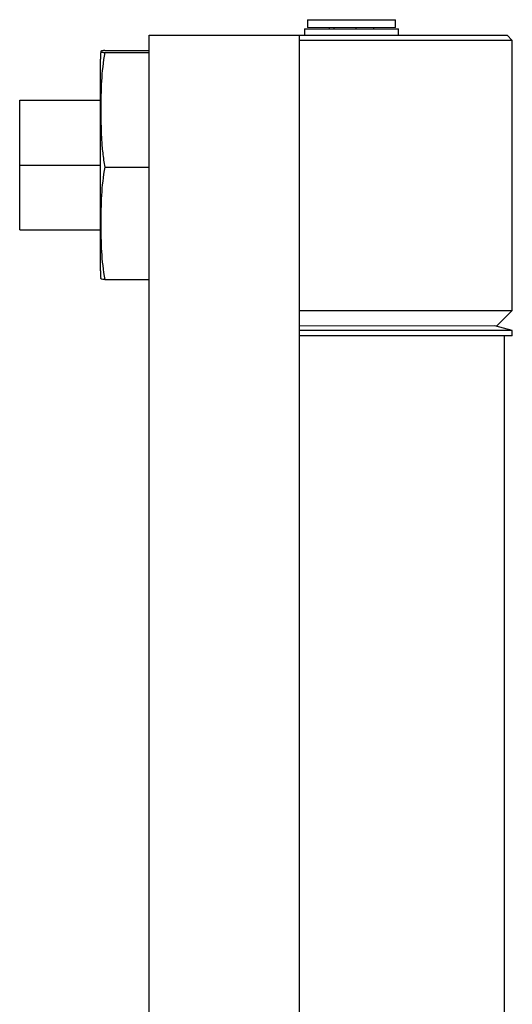
# Model space of a CAD drawing. Units: inches. Extents: x 0.8 to 13.8, y 0.5 to 10.5.
# Drawn here: x 8.3 to 9.3, y 5.9 to 7.8 of the extents above; entities that cross this region are included whole.
import ezdxf

# ---------------------------------------------------------------- set-up
doc = ezdxf.new("R2010")
doc.units = ezdxf.units.IN
doc.header["$MEASUREMENT"] = 0

msp = doc.modelspace()

# ---------------------------------------------------------------- linework, layer by layer
at = {"color": 7, "linetype": 'Continuous', "lineweight": 25}
for p, q in [((8.8905, 7.8303), (8.8905, 7.8153)), ((8.8905, 7.8303), (9.0605, 7.8303)), ((8.9327, 7.8128), (8.9327, 7.8153)), ((8.9418, 7.8128), (8.9418, 7.8153)), ((8.9846, 7.8128), (8.9846, 7.8153)), ((9.0183, 7.8128), (9.0183, 7.8153)), ((9.0605, 7.8153), (9.0605, 7.8303)), ((8.585, 7.8003), (8.8655, 7.8003)), ((8.585, 2.8943), (8.585, 7.8003)), ((8.8655, 7.8003), (8.8751, 7.8003)), ((8.8751, 2.8943), (8.8751, 7.8003)), ((8.8751, 7.8003), (9.2755, 7.8003)), ((8.885, 7.8128), (8.885, 7.8003)), ((8.885, 7.8128), (9.066, 7.8128)), ((9.066, 7.8003), (9.066, 7.8128)), ((9.2855, 7.7903), (9.2755, 7.8003)), ((9.2855, 7.7903), (8.8751, 7.7903)), ((9.2855, 7.2703), (9.2855, 7.7903)), ((8.5, 7.7711), (8.585, 7.7711)), ((8.5, 7.767), (8.585, 7.767)), ((8.4912, 7.3465), (8.4912, 7.7541)), ((8.3355, 7.5503), (8.3355, 7.6753)), ((8.3355, 7.6753), (8.4912, 7.6753)), ((8.3355, 7.4253), (8.3355, 7.5503)), ((8.3355, 7.5503), (8.4912, 7.5503)), ((8.5, 7.5463), (8.585, 7.5463)), ((8.3355, 7.4253), (8.4912, 7.4253)), ((8.5, 7.3296), (8.585, 7.3296)), ((8.8751, 7.2703), (9.2855, 7.2703)), ((9.2555, 7.2403), (9.2855, 7.2703)), ((9.2855, 7.2313), (8.8751, 7.2313)), ((9.2855, 7.2313), (9.252, 7.2403)), ((9.2855, 7.2213), (9.2855, 7.2313)), ((9.2855, 7.2213), (8.8751, 7.2213)), ((9.2705, 3.4863), (9.2705, 7.2213))]:
    msp.add_line(p, q, dxfattribs=at)
at = {"color": 144, "linetype": 'Continuous', "lineweight": 18}
for p, q in [((8.8905, 7.8153), (9.0605, 7.8153)), ((9.2555, 7.2403), (8.8751, 7.2403))]:
    msp.add_line(p, q, dxfattribs=at)
at = {"color": 7, "linetype": 'Continuous', "lineweight": 25}
for centre, start, end in [((8.6316, 7.7541), 173.8681, 180), ((8.6316, 7.3465), 180, 186.1296)]:
    msp.add_arc(centre, 0.1404, start, end, dxfattribs=at)
for points, knots in [([(8.5, 7.7711), (8.4961, 7.7707), (8.4943, 7.7704), (8.4923, 7.7697), (8.4918, 7.769), (8.4923, 7.7684), (8.4943, 7.7677), (8.4961, 7.7673), (8.5, 7.767)], [0, 0, 0, 0, 0.25, 0.25, 0.5, 0.75, 0.75, 1, 1, 1, 1]), ([(8.5, 7.767), (8.4961, 7.7488), (8.4943, 7.7305), (8.4923, 7.6937), (8.492, 7.6753), (8.492, 7.6476), (8.4921, 7.6384), (8.4925, 7.6199), (8.4928, 7.6106), (8.4938, 7.5922), (8.4945, 7.583), (8.4966, 7.5646), (8.4981, 7.5553), (8.5, 7.5463)], [0, 0, 0, 0, 0.25, 0.25, 0.5, 0.5, 0.625, 0.625, 0.75, 0.75, 0.875, 0.875, 1, 1, 1, 1]), ([(8.5, 7.5463), (8.4961, 7.5282), (8.4943, 7.5101), (8.4923, 7.474), (8.4918, 7.4379), (8.4923, 7.4018), (8.4943, 7.3657), (8.4961, 7.3476), (8.5, 7.3296)], [0, 0, 0, 0, 0.25, 0.25, 0.5, 0.75, 0.75, 1, 1, 1, 1]), ([(8.5, 7.3296), (8.4984, 7.3297), (8.4936, 7.3302), (8.4922, 7.3309), (8.4923, 7.3314), (8.4923, 7.3315)], [0, 0, 0, 0, 0.252265, 0.761033, 1, 1, 1, 1])]:
    msp.add_open_spline(points, degree=3, knots=knots, dxfattribs=at)

doc.saveas('drawing.dxf')
